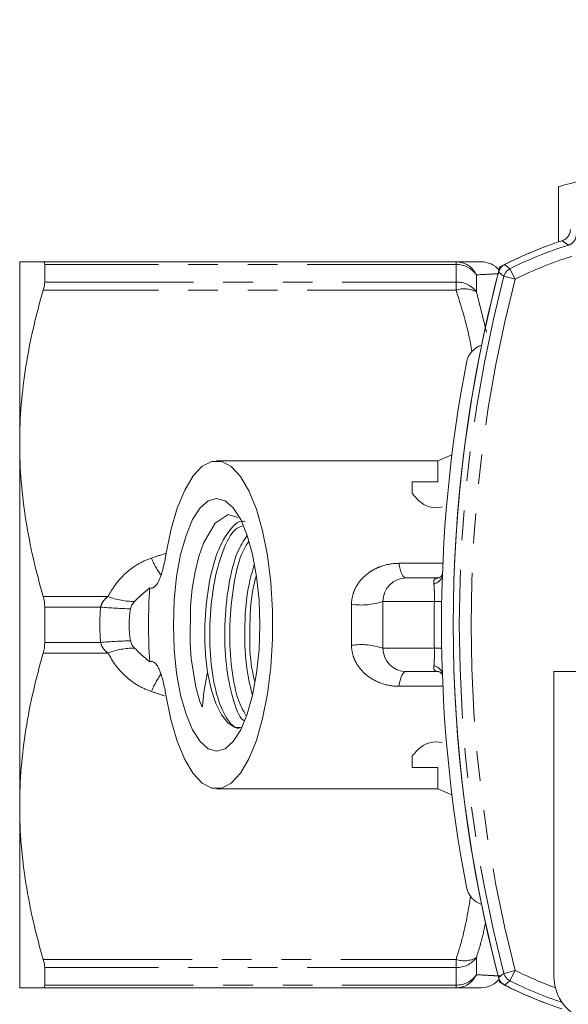
# Model space of a CAD drawing. Units: millimetres. Extents: x -56 to 626, y -8 to 359.
# Drawn here: x 81 to 105, y 15 to 57 of the extents above; entities that cross this region are included whole.
import ezdxf

# ---------------------------------------------------------------- set-up
doc = ezdxf.new("R2010")
doc.units = ezdxf.units.MM
doc.linetypes.add('PHANTOM', pattern=[12.7, 6.35, -1.27, 1.27, -1.27, 1.27, -1.27])

msp = doc.modelspace()

# ---------------------------------------------------------------- linework, layer by layer
at = {"color": 7, "linetype": 'Continuous', "lineweight": 15}
for p, q in [((104.254, 49.762), (104.254, 47.403)), ((81.254, 46.553), (81.254, 38.803)), ((82.26, 46.553), (99.876, 46.553)), ((82.322, 45.69), (82.322, 46.44)), ((81.254, 38.803), (81.254, 23.303)), ((99.698, 38.309), (99.104, 38.053)), ((99.104, 38.053), (89.658, 38.053)), ((99.104, 38.053), (99.104, 37.153)), ((98.004, 37.153), (98.004, 36.653)), ((99.104, 37.153), (98.004, 37.153)), ((98.004, 36.653), (98.28, 36.364)), ((97.754, 33.053), (99.131, 33.053)), ((96.754, 30.053), (96.754, 32.053)), ((82.322, 30.303), (82.322, 31.804)), ((99.131, 29.053), (97.754, 29.053)), ((104.054, 29.053), (104.054, 16.053)), ((107.805, 29.053), (104.054, 29.053)), ((98.28, 25.743), (98.004, 25.453)), ((98.004, 25.453), (98.004, 24.953)), ((98.004, 24.953), (99.104, 24.953)), ((99.104, 24.953), (99.104, 24.053)), ((89.658, 24.053), (99.104, 24.053)), ((99.104, 24.053), (99.698, 23.798)), ((81.254, 23.303), (81.254, 15.553)), ((82.322, 15.667), (82.322, 16.417)), ((99.876, 15.553), (82.26, 15.553))]:
    msp.add_line(p, q, dxfattribs=at)
at = {"color": 8, "linetype": 'PHANTOM', "lineweight": 0}
for p, q in [((99.876, 46.44), (82.322, 46.44)), ((99.876, 46.553), (99.876, 46.44)), ((99.876, 45.69), (99.876, 46.44)), ((102.398, 45.812), (102.176, 46.258)), ((100.742, 45.997), (100.742, 45.268)), ((102.398, 45.812), (101.915, 45.937)), ((82.322, 45.69), (99.876, 45.69)), ((99.876, 45.346), (99.876, 45.69)), ((99.876, 45.346), (82.26, 45.346)), ((100.742, 45.268), (101.175, 43.542)), ((97.437, 33.678), (99.312, 33.678)), ((82.26, 32.261), (85.028, 32.261)), ((98.949, 32.053), (96.754, 32.053)), ((84.706, 31.804), (82.322, 31.804)), ((82.322, 30.303), (84.706, 30.303)), ((96.754, 30.053), (98.949, 30.053)), ((85.028, 29.846), (82.26, 29.846)), ((99.312, 28.428), (97.437, 28.428)), ((100.742, 16.839), (100.742, 16.11)), ((82.26, 16.761), (99.876, 16.761)), ((99.876, 16.417), (82.322, 16.417)), ((99.876, 16.761), (99.876, 16.417)), ((99.876, 15.667), (99.876, 16.417)), ((102.398, 16.295), (101.915, 16.17)), ((102.176, 15.849), (102.398, 16.295)), ((82.322, 15.667), (99.876, 15.667)), ((99.876, 15.667), (99.876, 15.553))]:
    msp.add_line(p, q, dxfattribs=at)
at = {"color": 8, "linetype": 'PHANTOM', "lineweight": 0, "flags": 128}
for points in [[(101.949, 46.437), (102.076, 46.337), (102.176, 46.258)], [(101.915, 45.937), (101.817, 46.017), (101.693, 46.119)], [(97.754, 33.053), (97.703, 33.064), (97.654, 33.097), (97.607, 33.151), (97.563, 33.224), (97.523, 33.316), (97.488, 33.424), (97.459, 33.546), (97.437, 33.678)], [(97.754, 29.053), (97.703, 29.043), (97.654, 29.01), (97.607, 28.956), (97.563, 28.883), (97.523, 28.791), (97.488, 28.683), (97.459, 28.561), (97.437, 28.428)], [(101.693, 15.988), (101.817, 16.09), (101.915, 16.17)], [(102.176, 15.849), (102.076, 15.77), (101.949, 15.67)]]:
    msp.add_lwpolyline(points, dxfattribs=at)
at = {"color": 7, "linetype": 'Continuous', "lineweight": 15, "flags": 128}
for points in [[(87.494, 34.047), (87.704, 35.098), (87.974, 36.027), (88.294, 36.805), (88.656, 37.41), (89.047, 37.822), (89.458, 38.029), (89.874, 38.025), (90.284, 37.81), (90.675, 37.391), (91.036, 36.78), (91.354, 35.995), (91.621, 35.061), (91.829, 34.006), (91.971, 32.862), (92.044, 31.662), (92.044, 30.445), (91.971, 29.245), (91.829, 28.101), (91.621, 27.046), (91.354, 26.112), (91.036, 25.327), (90.675, 24.716), (90.284, 24.297), (89.874, 24.082), (89.458, 24.078), (89.047, 24.285), (88.656, 24.697), (88.294, 25.302), (87.974, 26.08), (87.704, 27.009), (87.494, 28.06)], [(87.812, 31.053), (87.847, 32.107), (87.952, 33.12), (88.123, 34.054), (88.352, 34.872), (88.632, 35.543), (88.952, 36.042), (89.298, 36.35), (89.658, 36.453), (90.019, 36.35), (90.365, 36.042), (90.685, 35.543), (90.964, 34.872), (91.194, 34.054), (91.365, 33.12), (91.47, 32.107), (91.505, 31.053), (91.47, 30), (91.365, 28.987), (91.194, 28.053), (90.964, 27.235), (90.685, 26.564), (90.365, 26.065), (90.019, 25.757), (89.658, 25.653), (89.298, 25.757), (88.952, 26.065), (88.632, 26.564), (88.352, 27.235), (88.123, 28.053), (87.952, 28.987), (87.847, 30), (87.812, 31.053)], [(90.568, 35.64), (90.152, 35.756), (89.591, 35.395), (89.095, 34.535), (88.9, 33.963), (88.74, 33.312), (88.619, 32.6), (88.542, 31.845), (88.523, 30.266), (88.571, 29.612), (88.768, 28.388), (88.944, 27.779), (88.998, 27.644), (89.03, 27.58), (89.039, 27.566), (89.043, 27.561), (89.045, 27.558), (89.048, 27.557), (89.05, 27.555), (89.051, 27.555), (89.052, 27.555), (89.053, 27.555), (89.054, 27.556), (89.054, 27.557), (89.055, 27.559), (89.057, 27.565), (89.058, 27.593), (89.067, 27.707), (89.116, 28.181), (89.263, 29.024), (89.263, 29.024)], [(89.263, 29.024), (89.423, 28.306), (89.627, 27.692), (89.868, 27.205), (90.137, 26.865), (90.424, 26.683), (90.717, 26.667), (90.738, 26.673)]]:
    msp.add_lwpolyline(points, dxfattribs=at)
at = {"color": 7, "linetype": 'Continuous', "lineweight": 15}
for centre, radius, start, end in [((109.754, 31.053), 19.5, 93.9541, 106.3827), ((109.754, 31.053), 17.25, 108.5928, 117.6471), ((109.754, 31.053), 17.25, 108.0479, 116.8995), ((159.254, 31.053), 59.5, 165.1189, 194.8811), ((100.944, 45.554), 1, 39.7672, 90.0966), ((159.254, 31.053), 59.5, 165.33339, 194.66661), ((101.297, 42.053), 1, 109.4229, 169.1619), ((158.754, 31.053), 59.5, 169.16192, 190.83808), ((99.004, 37.053), 1, 223.6028, 286.5835), ((97.754, 32.053), 1, 90, 180), ((111.381, 31.053), 24.63, 176.3241, 183.6759), ((97.754, 30.053), 1, 180, 270), ((99.004, 25.053), 1, 73.4165, 136.3972), ((101.297, 20.053), 1, 190.8381, 250.5771), ((106.054, 16.053), 2, 180, 270), ((100.944, 16.553), 1, 269.9033, 321.3345), ((109.754, 31.053), 17.25, 242.3529, 251.4072), ((109.754, 31.053), 17.25, 243.1005, 251.9521)]:
    msp.add_arc(centre, radius, start, end, dxfattribs=at)
at = {"color": 8, "linetype": 'PHANTOM', "lineweight": 0}
for centre, radius, start, end in [((109.754, 31.053), 16.989, 107.4278, 116.492), ((109.754, 31.053), 16.49, 107.4278, 116.492), ((99.869, 45.59), 0.964, 24.9942, 89.5499), ((99.896, 45.412), 1.028, 34.6506, 91.1224), ((102.4, 45.81), 0.501, 116.6241, 165.3163), ((159.254, 31.053), 59.239, 165.44841, 194.55159), ((99.904, 44.645), 1.044, 36.5714, 91.4927), ((159.254, 31.053), 58.74, 165.44841, 194.55159), ((100.22, 44.313), 1.088, 61.2948, 108.3844), ((90.031, 35.175), 3.402, 201.9784, 216.5195), ((98.878, 33.226), 0.417, 276.994, 352.8289), ((86.119, 34.983), 2.933, 248.1588, 270.6647), ((95.827, 34.741), 2.843, 261.6472, 289.0167), ((98.846, 22.301), 9.753, 87.5561, 89.3983), ((87.432, 68.579), 36.875, 265.7604, 267.7543), ((87.432, -6.472), 36.875, 92.2457, 94.2396), ((86.119, 27.124), 2.933, 89.3353, 111.8412), ((95.827, 27.366), 2.843, 70.9833, 98.3528), ((98.846, 39.806), 9.753, 270.6017, 272.4439), ((98.878, 28.881), 0.417, 7.1711, 83.006), ((90.108, 26.892), 3.489, 144.0554, 157.8924), ((100.22, 17.794), 1.088, 251.6156, 298.7052), ((99.904, 17.462), 1.044, 268.5073, 323.4286), ((99.896, 16.695), 1.028, 268.8776, 325.3494), ((99.869, 16.517), 0.964, 270.4501, 335.0058), ((102.4, 16.297), 0.501, 194.6837, 243.3759), ((109.754, 31.053), 16.49, 243.508, 250.0094), ((109.754, 31.053), 16.989, 243.508, 251.6262)]:
    msp.add_arc(centre, radius, start, end, dxfattribs=at)
for centre, major_axis, ratio, start_param, end_param in [((104.558, 30.053), (29.914, 4.603), 0.25854, 2.137098, 2.162886), ((95.754, 31.053), (0, 7), 0.04886, 1.445468, 1.696124), ((104.558, 32.053), (29.914, -4.603), 0.25854, 4.120299, 4.143306)]:
    msp.add_ellipse(centre, major_axis=major_axis, ratio=ratio, start_param=start_param, end_param=end_param, dxfattribs=at)
at = {"color": 7, "linetype": 'Continuous', "lineweight": 15}
for points, knots in [([(105.401, 91.863), (105.225, 91.83), (104.899, 91.769), (104.356, 91.515), (103.944, 91.201), (103.667, 90.865), (103.575, 90.737), (103.476, 90.585), (103.359, 90.365), (103.203, 89.959), (103.089, 89.335), (103.091, 88.433), (103.22, 87.415), (103.424, 86.39), (103.682, 85.234), (103.967, 83.907), (104.273, 82.471), (104.562, 81.159), (104.875, 79.795), (105.248, 78.254), (105.782, 76.156), (106.394, 73.715), (106.934, 70.852), (107.369, 67.795), (107.675, 64.858), (107.865, 62.417), (107.972, 60.675), (108.049, 59.168), (108.111, 57.924), (108.168, 56.74), (108.239, 55.276), (108.33, 53.358), (108.413, 50.994), (108.449, 48.432), (108.445, 45.893), (108.42, 43.521), (108.383, 41.478), (108.338, 39.718), (108.287, 38.116), (108.219, 36.378), (108.131, 34.448), (108.02, 32.367), (107.914, 30.644), (107.824, 29.309), (107.752, 28.292), (107.679, 27.317), (107.601, 26.32), (107.533, 25.476), (107.507, 24.917), (107.515, 24.661), (107.571, 24.635), (107.587, 24.628)], [0, 0, 0, 0, 0.007735, 0.014397, 0.024457, 0.02749, 0.029113, 0.031298, 0.037457, 0.046019, 0.064529, 0.086629, 0.107666, 0.127773, 0.147247, 0.176335, 0.200099, 0.218983, 0.238872, 0.261194, 0.285723, 0.328447, 0.372394, 0.416771, 0.460936, 0.483974, 0.505663, 0.523953, 0.538849, 0.551951, 0.568967, 0.593439, 0.62289, 0.654592, 0.68367, 0.709997, 0.733715, 0.749924, 0.765748, 0.783559, 0.803281, 0.824993, 0.849434, 0.863224, 0.878477, 0.895617, 0.915132, 0.942321, 0.967914, 0.99071, 1, 1, 1, 1]), ([(104.41, 47.455), (104.461, 47.477), (104.565, 47.523), (104.679, 47.651), (104.744, 47.792), (104.751, 47.888), (104.754, 47.929)], [0, 0, 0, 0, 0.268602, 0.537223, 0.805462, 1, 1, 1, 1]), ([(81.254, 46.553), (81.254, 46.553), (81.276, 46.553), (81.366, 46.553), (81.434, 46.553), (81.696, 46.553), (81.95, 46.553), (82.26, 46.553)], [0, 0, 0, 0, 0.25, 0.25, 0.5, 0.5, 1, 1, 1, 1]), ([(99.876, 46.553), (100.16, 46.553), (100.732, 46.553), (101.019, 46.553), (100.937, 46.553), (100.933, 46.553)], [0, 0, 0, 0, 0.483078, 0.973893, 1, 1, 1, 1]), ([(101.693, 46.119), (101.712, 46.171), (101.751, 46.277), (101.852, 46.381), (101.925, 46.423), (101.949, 46.437)], [0, 0, 0, 0, 0.398776, 0.797561, 1, 1, 1, 1]), ([(82.26, 45.346), (81.945, 44.269), (81.692, 43.186), (81.346, 41.006), (81.254, 39.909), (81.254, 38.803)], [0, 0, 0, 0, 0.5, 0.5, 1, 1, 1, 1]), ([(81.254, 38.803), (81.254, 38.255), (81.276, 37.703), (81.366, 36.6), (81.433, 36.051), (81.694, 34.413), (81.947, 33.333), (82.26, 32.261)], [0, 0, 0, 0, 0.25, 0.25, 0.5, 0.5, 1, 1, 1, 1]), ([(89.263, 29.024), (89.226, 29.348), (89.153, 29.99), (89.143, 31.268), (89.287, 32.763), (89.675, 34.249), (90.225, 35.167), (90.663, 35.563), (90.875, 35.452), (90.876, 35.451)], [0, 0, 0, 0, 0.117524, 0.232885, 0.424256, 0.615628, 0.806999, 0.99837, 1, 1, 1, 1]), ([(90.768, 35.283), (90.664, 35.244), (90.347, 35.124), (89.893, 34.228), (89.502, 32.792), (89.331, 31.057), (89.395, 29.334), (89.676, 27.857), (90.122, 26.915), (90.484, 26.588), (90.661, 26.654), (90.662, 26.654)], [0, 0, 0, 0, 0.065187, 0.198674, 0.33216, 0.465646, 0.599132, 0.732618, 0.866104, 0.99959, 1, 1, 1, 1]), ([(90.813, 26.965), (90.803, 26.971), (90.619, 27.081), (90.325, 27.897), (90.037, 29.299), (89.971, 31.045), (90.142, 32.754), (90.484, 34.146), (90.812, 34.646), (90.95, 34.857)], [0, 0, 0, 0, 0.0093626, 0.1821492, 0.3549358, 0.5277223, 0.7005089, 0.8732955, 1, 1, 1, 1]), ([(91.016, 34.599), (90.931, 34.466), (90.659, 34.039), (90.36, 32.767), (90.182, 31.061), (90.249, 29.34), (90.502, 27.924), (90.781, 27.408), (90.905, 27.178)], [0, 0, 0, 0, 0.085945, 0.276231, 0.466517, 0.656804, 0.84709, 1, 1, 1, 1]), ([(87.494, 34.047), (87.462, 33.846), (87.422, 33.659), (87.332, 33.308), (87.281, 33.142), (87.165, 32.862), (87.098, 32.747), (86.99, 32.649), (86.952, 32.629), (86.877, 32.613), (86.84, 32.617), (86.802, 32.633)], [0, 0, 0, 0, 0.25, 0.25, 0.5, 0.5, 0.75, 0.75, 0.875, 0.875, 1, 1, 1, 1]), ([(91.169, 28.096), (91.075, 28.499), (90.876, 29.356), (90.831, 31.035), (90.955, 32.582), (91.179, 33.33), (91.265, 33.618)], [0, 0, 0, 0, 0.251959, 0.536872, 0.821786, 1, 1, 1, 1]), ([(91.347, 33.131), (91.311, 33.004), (91.141, 32.411), (91.052, 31.054), (91.07, 29.578), (91.223, 28.88), (91.275, 28.643)], [0, 0, 0, 0, 0.097801, 0.456969, 0.816136, 1, 1, 1, 1]), ([(99.294, 33.198), (99.294, 33.199), (99.295, 33.211), (99.28, 33.15), (99.206, 33.075), (99.127, 33.053), (99.134, 33.054), (99.135, 33.054)], [0, 0, 0, 0, 0.02055, 0.296213, 0.621205, 0.913034, 1, 1, 1, 1]), ([(82.26, 29.846), (81.945, 28.769), (81.692, 27.686), (81.346, 25.506), (81.254, 24.409), (81.254, 23.303)], [0, 0, 0, 0, 0.5, 0.5, 1, 1, 1, 1]), ([(86.802, 29.474), (86.876, 29.505), (86.954, 29.49), (87.062, 29.393), (87.097, 29.348), (87.163, 29.24), (87.194, 29.176), (87.281, 28.964), (87.332, 28.802), (87.422, 28.45), (87.462, 28.26), (87.494, 28.06)], [0, 0, 0, 0, 0.25, 0.25, 0.375, 0.375, 0.5, 0.5, 0.75, 0.75, 1, 1, 1, 1]), ([(99.134, 29.053), (99.134, 29.053), (99.134, 29.053), (99.219, 29.027), (99.289, 28.93), (99.292, 28.915), (99.293, 28.91)], [0, 0, 0, 0, 0.129972, 0.381981, 0.776054, 1, 1, 1, 1]), ([(81.254, 23.303), (81.254, 22.755), (81.276, 22.203), (81.366, 21.1), (81.433, 20.551), (81.694, 18.913), (81.947, 17.833), (82.26, 16.761)], [0, 0, 0, 0, 0.25, 0.25, 0.5, 0.5, 1, 1, 1, 1]), ([(101.949, 15.67), (101.902, 15.7), (101.807, 15.761), (101.727, 15.881), (101.701, 15.961), (101.693, 15.988)], [0, 0, 0, 0, 0.398776, 0.797561, 1, 1, 1, 1]), ([(81.254, 15.553), (81.254, 15.553), (81.276, 15.553), (81.366, 15.553), (81.434, 15.553), (81.696, 15.553), (81.95, 15.553), (82.26, 15.553)], [0, 0, 0, 0, 0.25, 0.25, 0.5, 0.5, 1, 1, 1, 1]), ([(100.932, 15.553), (100.9, 15.553), (100.84, 15.553), (100.44, 15.553), (100.065, 15.553), (99.876, 15.553)], [0, 0, 0, 0, 0.369104, 0.683653, 1, 1, 1, 1])]:
    msp.add_open_spline(points, degree=3, knots=knots, dxfattribs=at)
at = {"color": 8, "linetype": 'PHANTOM', "lineweight": 0}
for points, knots in [([(104.666, 47.262), (104.705, 47.278), (104.797, 47.314), (104.913, 47.421), (104.999, 47.57), (105.01, 47.682), (105.015, 47.738)], [0, 0, 0, 0, 0.201655, 0.467389, 0.733429, 1, 1, 1, 1]), ([(104.666, 47.262), (104.653, 47.272), (104.568, 47.336), (104.483, 47.4), (104.41, 47.455)], [0, 0, 0, 0, 0.142231, 1, 1, 1, 1]), ([(101.708, 46.048), (101.67, 46.045), (101.569, 46.039), (101.058, 46.013), (100.742, 45.997)], [0, 0, 0, 0, 0.382608, 1, 1, 1, 1]), ([(100.549, 42.692), (100.547, 42.707), (100.426, 43.607), (100.149, 44.484), (99.876, 45.346)], [0, 0, 0, 0, 0.016572, 1, 1, 1, 1]), ([(85.028, 32.261), (85.118, 32.442), (85.224, 32.615), (85.467, 32.943), (85.606, 33.099), (85.918, 33.385), (86.089, 33.513), (86.46, 33.736), (86.663, 33.83), (86.876, 33.902)], [0, 0, 0, 0, 0.25, 0.25, 0.5, 0.5, 0.75, 0.75, 1, 1, 1, 1]), ([(95.415, 31.928), (95.415, 32.063), (95.434, 32.192), (95.5, 32.44), (95.549, 32.559), (95.727, 32.886), (95.891, 33.072), (96.173, 33.294), (96.274, 33.36), (96.485, 33.473), (96.595, 33.521), (96.937, 33.637), (97.183, 33.678), (97.437, 33.678)], [0, 0, 0, 0, 0.125, 0.125, 0.25, 0.25, 0.5, 0.5, 0.625, 0.625, 0.75, 0.75, 1, 1, 1, 1]), ([(98.929, 32.812), (98.92, 32.886), (98.925, 32.946), (98.987, 33.031), (99.046, 33.053), (99.131, 33.053)], [0, 0, 0, 0, 0.5, 0.5, 1, 1, 1, 1]), ([(98.949, 32.053), (98.952, 32.203), (98.952, 32.35), (98.948, 32.545), (98.946, 32.607), (98.939, 32.718), (98.935, 32.768), (98.929, 32.812)], [0, 0, 0, 0, 0.5, 0.5, 0.75, 0.75, 1, 1, 1, 1]), ([(84.706, 31.804), (84.727, 31.901), (84.768, 31.993), (84.879, 32.145), (84.95, 32.209), (85.028, 32.261)], [0, 0, 0, 0, 0.5, 0.5, 1, 1, 1, 1]), ([(85.028, 29.846), (84.95, 29.898), (84.88, 29.961), (84.767, 30.116), (84.727, 30.206), (84.706, 30.303)], [0, 0, 0, 0, 0.5, 0.5, 1, 1, 1, 1]), ([(97.437, 28.428), (97.183, 28.428), (96.941, 28.469), (96.48, 28.625), (96.268, 28.738), (95.986, 28.961), (95.899, 29.043), (95.741, 29.225), (95.67, 29.327), (95.55, 29.546), (95.502, 29.662), (95.434, 29.912), (95.415, 30.044), (95.415, 30.178)], [0, 0, 0, 0, 0.25, 0.25, 0.5, 0.5, 0.625, 0.625, 0.75, 0.75, 0.875, 0.875, 1, 1, 1, 1]), ([(98.929, 29.294), (98.94, 29.383), (98.947, 29.497), (98.951, 29.693), (98.952, 29.763), (98.951, 29.906), (98.95, 29.979), (98.949, 30.053)], [0, 0, 0, 0, 0.5, 0.5, 0.75, 0.75, 1, 1, 1, 1]), ([(86.876, 28.205), (86.663, 28.277), (86.465, 28.369), (86.094, 28.59), (85.92, 28.721), (85.454, 29.147), (85.209, 29.484), (85.028, 29.846)], [0, 0, 0, 0, 0.25, 0.25, 0.5, 0.5, 1, 1, 1, 1]), ([(99.131, 29.053), (99.046, 29.053), (98.987, 29.076), (98.925, 29.161), (98.92, 29.221), (98.929, 29.294)], [0, 0, 0, 0, 0.5, 0.5, 1, 1, 1, 1]), ([(99.876, 16.761), (99.982, 17.105), (100.256, 18), (100.407, 18.917), (100.5, 19.481)], [0, 0, 0, 0, 0.3843674, 1, 1, 1, 1]), ([(101.134, 18.357), (101.105, 18.202), (101.008, 17.689), (100.852, 17.189), (100.742, 16.839)], [0, 0, 0, 0, 0.302452, 1, 1, 1, 1]), ([(100.742, 16.11), (100.93, 16.101), (101.307, 16.082), (101.706, 16.06), (101.766, 16.056), (101.798, 16.054)], [0, 0, 0, 0, 0.313976, 0.629492, 1, 1, 1, 1])]:
    msp.add_open_spline(points, degree=3, knots=knots, dxfattribs=at)
at = {"color": 7, "linetype": 'Continuous', "lineweight": 15}
for points in [[(82.26, 46.553), (82.3, 46.553), (82.322, 46.516), (82.322, 46.44)], [(82.322, 45.69), (82.322, 45.602), (82.3, 45.483), (82.26, 45.346)], [(86.802, 32.633), (86.571, 32.455), (86.36, 32.255), (86.154, 32.051)], [(82.26, 32.261), (82.3, 32.124), (82.322, 31.967), (82.322, 31.804)], [(86.154, 32.051), (86.066, 31.964), (86.009, 31.852), (85.987, 31.732)], [(85.987, 31.732), (85.905, 31.28), (85.905, 30.827), (85.987, 30.375)], [(82.322, 30.303), (82.322, 30.14), (82.3, 29.983), (82.26, 29.846)], [(85.987, 30.375), (86.009, 30.254), (86.066, 30.143), (86.154, 30.056)], [(86.154, 30.056), (86.36, 29.852), (86.571, 29.652), (86.802, 29.474)], [(82.26, 16.761), (82.3, 16.624), (82.322, 16.505), (82.322, 16.417)], [(82.322, 15.667), (82.322, 15.591), (82.3, 15.553), (82.26, 15.553)]]:
    msp.add_open_spline(points, degree=3, dxfattribs=at)
at = {"color": 8, "linetype": 'PHANTOM', "lineweight": 0}
for points in [[(98.949, 30.053), (98.939, 30.72), (98.939, 31.387), (98.949, 32.053)], [(84.706, 30.303), (84.665, 30.802), (84.665, 31.305), (84.706, 31.804)]]:
    msp.add_open_spline(points, degree=3, dxfattribs=at)

doc.saveas('drawing.dxf')
